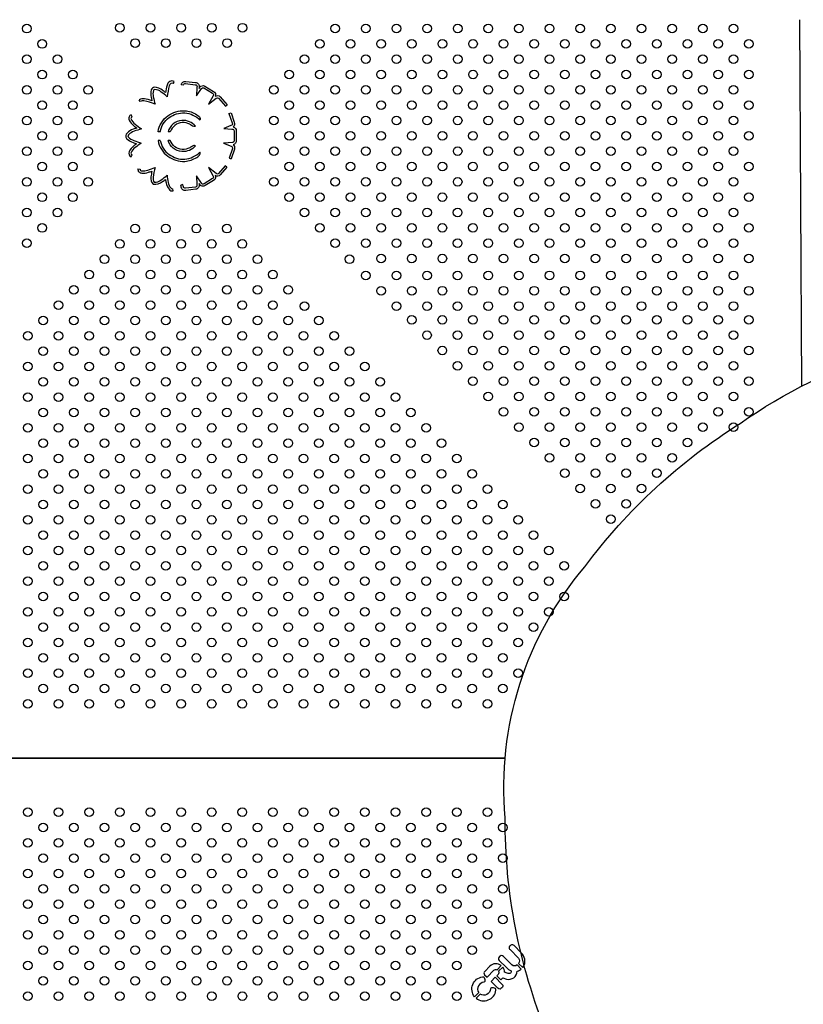
# Model space of a CAD drawing. Units: inches. Extents: x 18.34 to 24.12, y 13.03 to 22.47.
# Drawn here: x 19.55 to 20.27, y 17.08 to 17.99 of the extents above; entities that cross this region are included whole.
import ezdxf

# ---------------------------------------------------------------- set-up
doc = ezdxf.new("R2010")
doc.units = ezdxf.units.IN
doc.header["$MEASUREMENT"] = 0

msp = doc.modelspace()

# ---------------------------------------------------------------- linework, layer by layer
msp.add_line((19.69846, 17.93331), (19.70042, 17.93295))
at = {"elevation": 0}
for points in [[(20.26907, 17.99314), (20.27078, 17.65488)], [(19.69112, 17.9344), (19.69186, 17.93626)], [(19.66057, 17.91759), (19.65957, 17.91932)], [(19.73923, 17.91331), (19.74074, 17.91463)], [(19.65297, 17.90355), (19.65222, 17.9054)], [(19.74245, 17.90654), (19.74434, 17.90721)], [(19.6883, 17.88981), (19.68621, 17.88981)], [(19.6883, 17.88181), (19.68621, 17.88181)], [(19.65224, 17.86663), (19.65303, 17.86847)], [(19.74057, 17.85698), (19.73907, 17.8583)], [(19.74254, 17.86553), (19.74443, 17.86488)], [(19.65838, 17.85565), (19.66036, 17.85537)], [(19.69987, 17.84106), (19.69792, 17.84062)], [(19.69108, 17.83531), (19.69051, 17.83723)], [(19.99728, 17.312), (19.1242, 17.312)], [(19.1242, 17.312), (19.99728, 17.312)]]:
    msp.add_lwpolyline(points, dxfattribs=at)
for points in [[(19.69186, 17.93626, 0.478817), (19.68534, 17.93259, 0.020022), (19.68392, 17.92589, 0.014257), (19.68115, 17.92801, 0.171361), (19.67352, 17.93078, 0.245641), (19.67076, 17.92847, 0.135573), (19.67068, 17.92146, 0.004867), (19.67138, 17.91832, 0.037365), (19.66435, 17.92015, 0.177433), (19.65957, 17.91932, 0.177433)], [(19.69112, 17.9344, 0.487003), (19.6873, 17.93219, 0.031053), (19.68536, 17.92201, 0.02963), (19.67993, 17.92643, 0.166457), (19.67376, 17.92878, 0.205017), (19.67265, 17.9278, 0.133746), (19.67263, 17.92193, 0.010774), (19.67423, 17.91508, 0.057535), (19.664, 17.91818, 0.177475), (19.66057, 17.91759)], [(19.69846, 17.93331, -0.404359), (19.70255, 17.93624), (19.7114, 17.93516, -0.47926), (19.71486, 17.93068), (19.7148, 17.92981), (19.71546, 17.93075, -0.394471), (19.72012, 17.93189), (19.72819, 17.92699, -0.387601), (19.7298, 17.92249, -0.363189), (19.73427, 17.92206), (19.74074, 17.91463)], [(19.70042, 17.93295, -0.408147), (19.70227, 17.93426), (19.71128, 17.93316, -0.521541), (19.71288, 17.93101), (19.71237, 17.92305), (19.71237, 17.92284), (19.71712, 17.92964, -0.393874), (19.71912, 17.93016), (19.72721, 17.92524, -0.471428), (19.72776, 17.92293), (19.72359, 17.9152), (19.73073, 17.92068, -0.402259), (19.73281, 17.92069), (19.73923, 17.91331)], [(19.65222, 17.9054, 0.423797), (19.65026, 17.90059, 0.124721), (19.65469, 17.89519, 0.005689), (19.6573, 17.89316, 0.010632), (19.65414, 17.89206, 0.102012), (19.64838, 17.88851, 0.400211), (19.64802, 17.88365, 0.119471), (19.654, 17.87982, 0.010445), (19.65708, 17.87866, 0.01216), (19.65465, 17.87677, 0.125595), (19.65021, 17.87133, 0.396692), (19.65224, 17.86663, 0.396692)], [(19.65297, 17.90355, 0.420176), (19.65208, 17.90141, 0.124903), (19.65591, 17.89678, 0.012696), (19.66171, 17.89238, 0.023578), (19.65484, 17.89018, 0.102583), (19.64974, 17.88703, 0.391401), (19.64952, 17.88496, 0.118618), (19.6547, 17.88169, 0.023632), (19.66154, 17.87932, 0.028641), (19.65588, 17.87519, 0.124495), (19.65207, 17.87058, 0.384246), (19.65303, 17.86847)], [(19.67907, 17.88981), (19.67705, 17.88981, -0.207284), (19.68612, 17.90443, -0.169844), (19.70169, 17.90921, -0.12074), (19.71272, 17.90551, -0.063182), (19.71455, 17.90419, -0.088939), (19.7156, 17.90293, -0.101424), (19.71581, 17.90136, -0.053904), (19.71569, 17.90054)], [(19.67907, 17.88981, -0.203729), (19.68728, 17.9028, -0.169644), (19.70157, 17.90722, -0.179667), (19.71569, 17.90054, -0.179667)], [(19.74245, 17.90654), (19.7455, 17.89786, -0.524599), (19.7443, 17.8954), (19.73779, 17.89275), (19.74522, 17.8923, -0.454784), (19.74718, 17.89053), (19.74718, 17.88159, -0.399164), (19.74588, 17.87977), (19.7374, 17.87928), (19.74449, 17.87639, -0.436191), (19.74561, 17.87442), (19.74254, 17.86553)], [(19.74434, 17.90721), (19.74734, 17.89865, -0.349553), (19.74635, 17.89419, -0.346591), (19.74918, 17.89051), (19.74918, 17.88171, -0.393166), (19.74617, 17.87779, -0.329394), (19.74751, 17.87379), (19.74443, 17.86488)], [(19.71149, 17.89488, 0.242812), (19.69906, 17.90015, 0.317442), (19.68621, 17.88981)], [(19.71149, 17.89488, -0.11913), (19.70995, 17.89466, -0.101797), (19.70772, 17.89564, -0.034775), (19.70623, 17.89665, 0.144301), (19.6992, 17.89816, 0.304877), (19.6883, 17.88981)], [(19.67907, 17.88181), (19.67705, 17.88181, 0.207284), (19.68612, 17.86719, 0.169844), (19.70169, 17.86241, 0.12074), (19.71272, 17.86612, 0.063182), (19.71455, 17.86743, 0.088939), (19.7156, 17.8687, 0.101424), (19.71581, 17.87026, 0.053904), (19.71569, 17.87108, 0.053904)], [(19.67907, 17.88181, 0.203729), (19.68728, 17.86882, 0.169644), (19.70157, 17.86441, 0.179667), (19.71569, 17.87108, 0.179667)], [(19.71149, 17.87675, -0.242812), (19.69906, 17.87147, -0.317442), (19.68621, 17.88181)], [(19.71149, 17.87675, 0.11913), (19.70995, 17.87697, 0.101797), (19.70772, 17.87599, 0.034775), (19.70623, 17.87497, -0.144301), (19.6992, 17.87347, -0.304877), (19.6883, 17.88181)], [(19.73907, 17.8583), (19.73287, 17.85126, -0.43585), (19.73068, 17.85123), (19.72359, 17.85667), (19.72777, 17.84892, -0.449619), (19.72724, 17.84664), (19.71941, 17.84186, -0.477861), (19.71699, 17.84242), (19.71235, 17.84905), (19.7129, 17.84073, -0.455201), (19.71156, 17.83876), (19.70227, 17.83762, -0.441724), (19.70041, 17.83897, -0.016309), (19.69987, 17.84106)], [(19.65838, 17.85565, 0.458144), (19.66188, 17.85164, 0.113316), (19.66813, 17.8524, 0.012728), (19.67129, 17.85343, 0.030495), (19.67045, 17.84803, 0.241886), (19.67246, 17.84143, 0.228293), (19.68112, 17.84382, 0.025345), (19.68385, 17.84577, 0.01428), (19.68446, 17.84263, 0.128195), (19.68713, 17.8367, 0.324193), (19.69108, 17.83531, 0.324193)], [(19.66036, 17.85537, 0.476637), (19.66196, 17.85364, 0.117174), (19.66751, 17.8543, 0.028308), (19.67422, 17.85673, 0.053548), (19.67244, 17.84776, 0.215515), (19.67348, 17.8433, 0.211788), (19.67991, 17.84542, 0.056202), (19.68536, 17.84979, 0.031779), (19.68642, 17.84301, 0.131343), (19.68874, 17.83789, 0.335282), (19.69051, 17.83723)], [(19.74057, 17.85698), (19.73437, 17.84993, -0.376851), (19.72979, 17.84938, -0.378871), (19.72825, 17.84492), (19.72053, 17.8402, -0.449994), (19.71528, 17.84137), (19.71482, 17.84204), (19.71488, 17.84101, -0.435568), (19.7118, 17.83678), (19.70258, 17.83565, -0.416459), (19.69845, 17.83855, -0.015325), (19.69792, 17.84062, -0.015325)], [(20.55605, 16.81403, -0.072259), (20.36805, 16.81762, -0.118628), (20.18429, 16.87649, -0.170671), (20.036, 17.05746, -0.098326), (19.99732, 17.25682, -0.200503), (20.07086, 17.48852, -0.093272), (20.21433, 17.62073, -0.080087), (20.3481, 17.68613, -0.120605), (20.54703, 17.68773, -0.099131), (20.74898, 17.57654, -0.172871), (20.85902, 17.42042, -0.081307), (20.84265, 17.22438, -0.029704), (20.78087, 17.02815, -0.1165), (20.67082, 16.85841, -0.139035), (20.55605, 16.81403, -4.913471)], [(20.00973, 17.12248), (20.01354, 17.11867, 0.231015), (20.01542, 17.12641, 0.148038), (20.01223, 17.13231), (20.00555, 17.13897, 0.276953), (20.00308, 17.13959, 0.249516), (20.00113, 17.13765, 0.290163), (20.0018, 17.13522), (20.00977, 17.12725, -0.340044), (20.00973, 17.12248, -0.216934)], [(19.9782, 17.11212), (19.98057, 17.10975), (19.98698, 17.11616, -0.307636), (19.98996, 17.11673), (19.99378, 17.12054, 0.380281), (19.98325, 17.11994), (19.97847, 17.11516, 0.374474), (19.9782, 17.11212)], [(19.99076, 17.11242), (19.98952, 17.11118), (19.99328, 17.10742), (19.99522, 17.10933), (19.99843, 17.10804, 0.468863), (20.00852, 17.11542, 0.112798), (20.01218, 17.1173), (20.00836, 17.12111, -0.387182), (20.0036, 17.12107), (19.99567, 17.12899, 0.260546), (19.99368, 17.12972, 0.262713), (19.99111, 17.12718, 0.256062), (19.99179, 17.12533), (19.99847, 17.11864, 0.111721), (20.00295, 17.11581), (20.0028, 17.11459, -0.432401), (20.00086, 17.11315, -0.010026), (19.99907, 17.1135), (19.99685, 17.11443, 0.170865), (19.99515, 17.11918), (19.99133, 17.11536, -0.299938), (19.99076, 17.11242, 1.637907)], [(19.9729, 17.0956), (19.9691, 17.0918, -0.581732), (19.97648, 17.11014, -0.239707), (19.97795, 17.1096, -0.194778), (19.97862, 17.10595, -0.222126), (19.97777, 17.1051, 0.575008), (19.9729, 17.0956, -5.334074)], [(19.99062, 17.0997), (19.98433, 17.10599), (19.98809, 17.10975), (19.99438, 17.10346, -0.247156), (19.99532, 17.10151, -0.210102), (19.99258, 17.09878, -0.27293), (19.99062, 17.0997, -0.000924)], [(19.97426, 17.09423), (19.97047, 17.09043, 0.581732), (19.98881, 17.09781, 0.239707), (19.98827, 17.09929, 0.194778), (19.98462, 17.09995, 0.222126), (19.98377, 17.0991, -0.575008), (19.97426, 17.09423, 5.334074)]]:
    msp.add_lwpolyline(points, format="xyb", dxfattribs=at)
for centre in [(19.55595, 17.98488), (19.64165, 17.98573), (19.66993, 17.98573), (19.69822, 17.98573), (19.7265, 17.98573), (19.75479, 17.98573), (19.84037, 17.985), (19.86865, 17.985), (19.89694, 17.985), (19.92522, 17.985), (19.95351, 17.98499), (19.98179, 17.98499), (20.01008, 17.98499), (20.03836, 17.98499), (20.06664, 17.98499), (20.09493, 17.98498), (20.12321, 17.98498), (20.1515, 17.98498), (20.17978, 17.98498), (20.20807, 17.98497), (19.5701, 17.97074), (19.65579, 17.97158), (19.68408, 17.97159), (19.71236, 17.97159), (19.74065, 17.97159), (19.82623, 17.97086), (19.85451, 17.97086), (19.8828, 17.97086), (19.91108, 17.97086), (19.93936, 17.97085), (19.96765, 17.97085), (19.99593, 17.97085), (20.02422, 17.97085), (20.0525, 17.97084), (20.08079, 17.97084), (20.10907, 17.97084), (20.13735, 17.97084), (20.16564, 17.97084), (20.19392, 17.97083), (20.22221, 17.97083), (19.55595, 17.9566), (19.58424, 17.9566), (19.81208, 17.95672), (19.84037, 17.95672), (19.86865, 17.95672), (19.89694, 17.95671), (19.92522, 17.95671), (19.95351, 17.95671), (19.98179, 17.95671), (20.01007, 17.95671), (20.03836, 17.9567), (20.06664, 17.9567), (20.09493, 17.9567), (20.12321, 17.9567), (20.1515, 17.95669), (20.17978, 17.95669), (20.20806, 17.95669), (19.5701, 17.94245), (19.59838, 17.94245), (19.79794, 17.94258), (19.82623, 17.94258), (19.85451, 17.94258), (19.88279, 17.94257), (19.91108, 17.94257), (19.93936, 17.94257), (19.96765, 17.94257), (19.99593, 17.94256), (20.02422, 17.94256), (20.0525, 17.94256), (20.08078, 17.94256), (20.10907, 17.94256), (20.13735, 17.94255), (20.16564, 17.94255), (20.19392, 17.94255), (20.2222, 17.94255), (19.55595, 17.92831), (19.58424, 17.92831), (19.61252, 17.92831), (19.7838, 17.92844), (19.81208, 17.92844), (19.84037, 17.92843), (19.86865, 17.92843), (19.89693, 17.92843), (19.92522, 17.92843), (19.9535, 17.92843), (19.98179, 17.92842), (20.01007, 17.92842), (20.03836, 17.92842), (20.06664, 17.92842), (20.09492, 17.92842), (20.12321, 17.92841), (20.15149, 17.92841), (20.17978, 17.92841), (20.20806, 17.92841), (19.5701, 17.91417), (19.59838, 17.91417), (19.79794, 17.9143), (19.82622, 17.91429), (19.85451, 17.91429), (19.88279, 17.91429), (19.91108, 17.91429), (19.93936, 17.91429), (19.96764, 17.91428), (19.99593, 17.91428), (20.02421, 17.91428), (20.0525, 17.91428), (20.08078, 17.91427), (20.10907, 17.91427), (20.13735, 17.91427), (20.16563, 17.91427), (20.19392, 17.91427), (20.2222, 17.91426), (19.55595, 17.90003), (19.58424, 17.90003), (19.61252, 17.90003), (19.7838, 17.90016), (19.81208, 17.90015), (19.84036, 17.90015), (19.86865, 17.90015), (19.89693, 17.90015), (19.92522, 17.90014), (19.9535, 17.90014), (19.98179, 17.90014), (20.01007, 17.90014), (20.03835, 17.90014), (20.06664, 17.90013), (20.09492, 17.90013), (20.12321, 17.90013), (20.15149, 17.90013), (20.17978, 17.90012), (20.20806, 17.90012), (19.5701, 17.88588), (19.59838, 17.88588), (19.79794, 17.88601), (19.82622, 17.88601), (19.85451, 17.88601), (19.88279, 17.88601), (19.91107, 17.886), (19.93936, 17.886), (19.96764, 17.886), (19.99593, 17.886), (20.02421, 17.88599), (20.05249, 17.88599), (20.08078, 17.88599), (20.10906, 17.88599), (20.13735, 17.88599), (20.16563, 17.88598), (20.19392, 17.88598), (20.2222, 17.88598), (19.55595, 17.87174), (19.58424, 17.87174), (19.61252, 17.87174), (19.78379, 17.87187), (19.81208, 17.87187), (19.84036, 17.87187), (19.86865, 17.87186), (19.89693, 17.87186), (19.92521, 17.87186), (19.9535, 17.87186), (19.98178, 17.87186), (20.01007, 17.87185), (20.03835, 17.87185), (20.06664, 17.87185), (20.09492, 17.87185), (20.1232, 17.87184), (20.15149, 17.87184), (20.17977, 17.87184), (20.20806, 17.87184), (19.5701, 17.8576), (19.59838, 17.8576), (19.79793, 17.85773), (19.82622, 17.85773), (19.8545, 17.85772), (19.88279, 17.85772), (19.91107, 17.85772), (19.93936, 17.85772), (19.96764, 17.85771), (19.99592, 17.85771), (20.02421, 17.85771), (20.05249, 17.85771), (20.08078, 17.85771), (20.10906, 17.8577), (20.13735, 17.8577), (20.16563, 17.8577), (20.19391, 17.8577), (20.2222, 17.85769), (19.55595, 17.84346), (19.58424, 17.84346), (19.61252, 17.84346), (19.78379, 17.84359), (19.81208, 17.84358), (19.84036, 17.84358), (19.86864, 17.84358), (19.89693, 17.84358), (19.92521, 17.84358), (19.9535, 17.84357), (19.98178, 17.84357), (20.01007, 17.84357), (20.03835, 17.84357), (20.06663, 17.84356), (20.09492, 17.84356), (20.1232, 17.84356), (20.15149, 17.84356), (20.17977, 17.84356), (20.20806, 17.84355), (19.5701, 17.82932), (19.59838, 17.82932), (19.79793, 17.82944), (19.82622, 17.82944), (19.8545, 17.82944), (19.88278, 17.82944), (19.91107, 17.82943), (19.93935, 17.82943), (19.96764, 17.82943), (19.99592, 17.82943), (20.02421, 17.82943), (20.05249, 17.82942), (20.08077, 17.82942), (20.10906, 17.82942), (20.13734, 17.82942), (20.16563, 17.82941), (20.19391, 17.82941), (20.2222, 17.82941), (19.55595, 17.81517), (19.58424, 17.81517), (19.81207, 17.8153), (19.84036, 17.8153), (19.86864, 17.8153), (19.89693, 17.81529), (19.92521, 17.81529), (19.95349, 17.81529), (19.98178, 17.81529), (20.01006, 17.81528), (20.03835, 17.81528), (20.06663, 17.81528), (20.09492, 17.81528), (20.1232, 17.81528), (20.15148, 17.81527), (20.17977, 17.81527), (20.20805, 17.81527), (19.5701, 17.80103), (19.65575, 17.80041), (19.68404, 17.80041), (19.71232, 17.80041), (19.74061, 17.80041), (19.82621, 17.80116), (19.8545, 17.80115), (19.88278, 17.80115), (19.91107, 17.80115), (19.93935, 17.80115), (19.96764, 17.80115), (19.99592, 17.80114), (20.0242, 17.80114), (20.05249, 17.80114), (20.08077, 17.80114), (20.10906, 17.80113), (20.13734, 17.80113), (20.16563, 17.80113), (20.19391, 17.80113), (20.22219, 17.80113), (19.55595, 17.78689), (19.64161, 17.78626), (19.6699, 17.78626), (19.69818, 17.78626), (19.72647, 17.78626), (19.75475, 17.78626), (19.84036, 17.78701), (19.86864, 17.78701), (19.89692, 17.78701), (19.92521, 17.78701), (19.95349, 17.787), (19.98178, 17.787), (20.01006, 17.787), (20.03835, 17.787), (20.06663, 17.787), (20.09491, 17.78699), (20.1232, 17.78699), (20.15148, 17.78699), (20.17977, 17.78699), (20.20805, 17.78698), (19.88278, 17.77287), (19.91106, 17.77287), (19.93935, 17.77286), (19.96763, 17.77286), (19.99592, 17.77286), (20.0242, 17.77286), (20.05249, 17.77285), (20.08077, 17.77285), (20.10905, 17.77285), (20.13734, 17.77285), (20.16562, 17.77285), (20.19391, 17.77284), (20.22219, 17.77284), (19.62747, 17.77212), (19.65575, 17.77212), (19.68404, 17.77212), (19.71232, 17.77212), (19.74061, 17.77212), (19.76889, 17.77212), (19.85374, 17.77212), (19.61333, 17.75798), (19.64161, 17.75798), (19.6699, 17.75798), (19.69818, 17.75798), (19.72647, 17.75798), (19.75475, 17.75798), (19.78303, 17.75798), (19.86864, 17.75723), (19.89692, 17.75723), (19.92521, 17.75724), (19.95349, 17.75724), (19.98178, 17.75724), (20.01006, 17.75724), (20.03835, 17.75725), (20.06663, 17.75725), (20.09491, 17.75725), (20.1232, 17.75725), (20.15148, 17.75725), (20.17977, 17.75726), (20.20805, 17.75726), (19.59919, 17.74384), (19.62747, 17.74384), (19.65575, 17.74384), (19.68404, 17.74384), (19.71232, 17.74384), (19.74061, 17.74384), (19.76889, 17.74384), (19.79718, 17.74384), (19.88278, 17.74309), (19.91107, 17.74309), (19.93935, 17.7431), (19.96764, 17.7431), (19.99592, 17.7431), (20.0242, 17.7431), (20.05249, 17.7431), (20.08077, 17.74311), (20.10906, 17.74311), (20.13734, 17.74311), (20.16563, 17.74311), (20.19391, 17.74312), (20.22219, 17.74312), (19.58504, 17.7297), (19.61333, 17.7297), (19.64161, 17.7297), (19.6699, 17.7297), (19.69818, 17.7297), (19.72647, 17.7297), (19.75475, 17.7297), (19.78303, 17.7297), (19.81207, 17.72894), (19.89693, 17.72895), (19.92521, 17.72895), (19.95349, 17.72895), (19.98178, 17.72896), (20.01006, 17.72896), (20.03835, 17.72896), (20.06663, 17.72896), (20.09492, 17.72897), (20.1232, 17.72897), (20.15148, 17.72897), (20.17977, 17.72897), (20.20805, 17.72897), (19.5709, 17.71555), (19.59919, 17.71555), (19.62747, 17.71555), (19.65575, 17.71555), (19.68404, 17.71555), (19.71232, 17.71555), (19.74061, 17.71555), (19.76889, 17.71555), (19.79718, 17.71555), (19.82546, 17.71555), (19.91106, 17.7163), (19.93934, 17.7163), (19.96763, 17.71629), (19.99591, 17.71629), (20.0242, 17.71629), (20.05248, 17.71629), (20.08077, 17.71628), (20.10905, 17.71628), (20.13733, 17.71628), (20.16562, 17.71628), (20.1939, 17.71628), (20.22219, 17.71627), (19.55676, 17.70141), (19.58504, 17.70141), (19.61333, 17.70141), (19.64161, 17.70141), (19.6699, 17.70141), (19.69818, 17.70141), (19.72647, 17.70141), (19.75475, 17.70141), (19.78303, 17.70141), (19.81132, 17.70141), (19.8396, 17.70141), (19.9252, 17.70215), (19.95349, 17.70215), (19.98177, 17.70215), (20.01005, 17.70215), (20.03834, 17.70215), (20.06662, 17.70214), (20.09491, 17.70214), (20.12319, 17.70214), (20.15148, 17.70214), (20.17976, 17.70213), (20.20804, 17.70213), (19.5709, 17.68727), (19.59919, 17.68727), (19.62747, 17.68727), (19.65575, 17.68727), (19.68404, 17.68727), (19.71232, 17.68727), (19.74061, 17.68727), (19.76889, 17.68727), (19.79718, 17.68727), (19.82546, 17.68727), (19.85374, 17.68727), (19.93934, 17.68801), (19.96763, 17.68801), (19.99591, 17.68801), (20.0242, 17.688), (20.05248, 17.688), (20.08076, 17.688), (20.10905, 17.688), (20.13733, 17.688), (20.16562, 17.68799), (20.1939, 17.68799), (20.22219, 17.68799), (19.55676, 17.67313), (19.58504, 17.67313), (19.61333, 17.67313), (19.64161, 17.67313), (19.6699, 17.67313), (19.69818, 17.67313), (19.72647, 17.67313), (19.75475, 17.67313), (19.78303, 17.67313), (19.81132, 17.67313), (19.8396, 17.67313), (19.86789, 17.67313), (19.95348, 17.67387), (19.98177, 17.67387), (20.01005, 17.67386), (20.03834, 17.67386), (20.06662, 17.67386), (20.0949, 17.67386), (20.12319, 17.67385), (20.15147, 17.67385), (20.17976, 17.67385), (20.20804, 17.67385), (19.5709, 17.65898), (19.59919, 17.65898), (19.62747, 17.65898), (19.65575, 17.65898), (19.68404, 17.65898), (19.71232, 17.65898), (19.74061, 17.65898), (19.76889, 17.65898), (19.79718, 17.65898), (19.82546, 17.65898), (19.85374, 17.65898), (19.88203, 17.65898), (19.96762, 17.65972), (19.99591, 17.65972), (20.02419, 17.65972), (20.05248, 17.65972), (20.08076, 17.65972), (20.10905, 17.65971), (20.13733, 17.65971), (20.16561, 17.65971), (20.1939, 17.65971), (20.22218, 17.6597), (19.98177, 17.64558), (20.01005, 17.64558), (20.03833, 17.64558), (20.06662, 17.64557), (20.0949, 17.64557), (20.12319, 17.64557), (20.15147, 17.64557), (20.17976, 17.64557), (20.20804, 17.64556), (19.55676, 17.64484), (19.58504, 17.64484), (19.61333, 17.64484), (19.64161, 17.64484), (19.6699, 17.64484), (19.69818, 17.64484), (19.72647, 17.64484), (19.75475, 17.64484), (19.78303, 17.64484), (19.81132, 17.64484), (19.8396, 17.64484), (19.86789, 17.64484), (19.89617, 17.64484), (19.5709, 17.6307), (19.59919, 17.6307), (19.62747, 17.6307), (19.65575, 17.6307), (19.68404, 17.6307), (19.71232, 17.6307), (19.74061, 17.6307), (19.76889, 17.6307), (19.79718, 17.6307), (19.82546, 17.6307), (19.85374, 17.6307), (19.88203, 17.6307), (19.91031, 17.6307), (19.99591, 17.63144), (20.02419, 17.63144), (20.05248, 17.63143), (20.08076, 17.63143), (20.10904, 17.63143), (20.13733, 17.63143), (20.16561, 17.63142), (20.1939, 17.63142), (20.22218, 17.63142), (19.55676, 17.61656), (19.58504, 17.61656), (19.58504, 17.61656), (19.61333, 17.61656), (19.64161, 17.61656), (19.6699, 17.61656), (19.69818, 17.61656), (19.72647, 17.61656), (19.75475, 17.61656), (19.78303, 17.61656), (19.81132, 17.61656), (19.8396, 17.61656), (19.86789, 17.61656), (19.89617, 17.61656), (19.92445, 17.61656), (20.01005, 17.61729), (20.03833, 17.61729), (20.06662, 17.61729), (20.0949, 17.61729), (20.12318, 17.61729), (20.15147, 17.61728), (20.17975, 17.61728), (20.20804, 17.61728), (19.5709, 17.60242), (19.59919, 17.60242), (19.62747, 17.60242), (19.65575, 17.60242), (19.68404, 17.60242), (19.71232, 17.60242), (19.74061, 17.60242), (19.76889, 17.60242), (19.79718, 17.60242), (19.82546, 17.60242), (19.85374, 17.60242), (19.88203, 17.60242), (19.91031, 17.60242), (19.9386, 17.60242), (20.02419, 17.60315), (20.05247, 17.60315), (20.08076, 17.60315), (20.10904, 17.60314), (20.13733, 17.60314), (20.16561, 17.60314), (19.55676, 17.58827), (19.58504, 17.58827), (19.58504, 17.58827), (19.61333, 17.58827), (19.64161, 17.58827), (19.6699, 17.58827), (19.69818, 17.58827), (19.72647, 17.58827), (19.75475, 17.58827), (19.78303, 17.58827), (19.81132, 17.58827), (19.8396, 17.58827), (19.86789, 17.58827), (19.89617, 17.58827), (19.92445, 17.58827), (19.95274, 17.58827), (20.03833, 17.58901), (20.06661, 17.58901), (20.0949, 17.589), (20.12318, 17.589), (20.15147, 17.589), (19.5709, 17.57413), (19.59919, 17.57413), (19.62747, 17.57413), (19.65575, 17.57413), (19.68404, 17.57413), (19.71232, 17.57413), (19.74061, 17.57413), (19.76889, 17.57413), (19.79718, 17.57413), (19.82546, 17.57413), (19.85374, 17.57413), (19.88203, 17.57413), (19.91031, 17.57413), (19.9386, 17.57413), (19.96688, 17.57413), (20.05247, 17.57486), (20.08075, 17.57486), (20.10904, 17.57486), (20.13732, 17.57486), (19.55676, 17.55999), (19.58504, 17.55999), (19.58504, 17.55999), (19.61333, 17.55999), (19.64161, 17.55999), (19.6699, 17.55999), (19.69818, 17.55999), (19.72647, 17.55999), (19.75475, 17.55999), (19.78303, 17.55999), (19.81132, 17.55999), (19.8396, 17.55999), (19.86789, 17.55999), (19.89617, 17.55999), (19.92445, 17.55999), (19.95274, 17.55999), (19.98102, 17.55999), (20.06661, 17.56072), (20.0949, 17.56072), (20.12318, 17.56072), (19.5709, 17.54585), (19.59919, 17.54585), (19.62747, 17.54585), (19.65575, 17.54585), (19.68404, 17.54585), (19.71232, 17.54585), (19.74061, 17.54585), (19.76889, 17.54585), (19.79718, 17.54585), (19.82546, 17.54585), (19.85374, 17.54585), (19.88203, 17.54585), (19.91031, 17.54585), (19.9386, 17.54585), (19.96688, 17.54585), (19.99517, 17.54585), (20.08075, 17.54658), (20.10904, 17.54658), (19.55676, 17.53171), (19.58504, 17.53171), (19.58504, 17.53171), (19.61333, 17.53171), (19.64161, 17.53171), (19.6699, 17.53171), (19.69818, 17.53171), (19.72647, 17.53171), (19.75475, 17.53171), (19.78303, 17.53171), (19.81132, 17.53171), (19.8396, 17.53171), (19.86789, 17.53171), (19.89617, 17.53171), (19.92445, 17.53171), (19.95274, 17.53171), (19.98102, 17.53171), (20.00931, 17.53171), (20.09489, 17.53244), (19.5709, 17.51756), (19.59919, 17.51756), (19.62747, 17.51756), (19.65575, 17.51756), (19.68404, 17.51756), (19.71232, 17.51756), (19.74061, 17.51756), (19.76889, 17.51756), (19.79718, 17.51756), (19.82546, 17.51756), (19.85374, 17.51756), (19.88203, 17.51756), (19.91031, 17.51756), (19.9386, 17.51756), (19.96688, 17.51756), (19.99517, 17.51756), (20.02345, 17.51756), (19.55676, 17.50342), (19.58504, 17.50342), (19.58504, 17.50342), (19.61333, 17.50342), (19.64161, 17.50342), (19.6699, 17.50342), (19.69818, 17.50342), (19.72647, 17.50342), (19.75475, 17.50342), (19.78303, 17.50342), (19.81132, 17.50342), (19.8396, 17.50342), (19.86789, 17.50342), (19.89617, 17.50342), (19.92445, 17.50342), (19.95274, 17.50342), (19.98102, 17.50342), (20.00931, 17.50342), (20.03759, 17.50342), (19.5709, 17.48928), (19.59919, 17.48928), (19.62747, 17.48928), (19.65575, 17.48928), (19.68404, 17.48928), (19.71232, 17.48928), (19.74061, 17.48928), (19.76889, 17.48928), (19.79718, 17.48928), (19.82546, 17.48928), (19.85374, 17.48928), (19.88203, 17.48928), (19.91031, 17.48928), (19.9386, 17.48928), (19.96688, 17.48928), (19.99517, 17.48928), (20.02345, 17.48928), (20.05173, 17.48928), (19.55676, 17.47514), (19.58504, 17.47514), (19.58504, 17.47514), (19.61333, 17.47514), (19.64161, 17.47514), (19.6699, 17.47514), (19.69818, 17.47514), (19.72647, 17.47514), (19.75475, 17.47514), (19.78303, 17.47514), (19.81132, 17.47514), (19.8396, 17.47514), (19.86789, 17.47514), (19.89617, 17.47514), (19.92445, 17.47514), (19.95274, 17.47514), (19.98102, 17.47514), (20.00931, 17.47514), (20.03759, 17.47514), (19.5709, 17.46099), (19.59919, 17.46099), (19.62747, 17.46099), (19.65575, 17.46099), (19.68404, 17.46099), (19.71232, 17.46099), (19.74061, 17.46099), (19.76889, 17.46099), (19.79718, 17.46099), (19.82546, 17.46099), (19.85374, 17.46099), (19.88203, 17.46099), (19.91031, 17.46099), (19.9386, 17.46099), (19.96688, 17.46099), (19.99517, 17.46099), (20.02345, 17.46099), (20.05173, 17.46099), (19.55676, 17.44685), (19.58504, 17.44685), (19.58504, 17.44685), (19.61333, 17.44685), (19.64161, 17.44685), (19.6699, 17.44685), (19.69818, 17.44685), (19.72647, 17.44685), (19.75475, 17.44685), (19.78303, 17.44685), (19.81132, 17.44685), (19.8396, 17.44685), (19.86789, 17.44685), (19.89617, 17.44685), (19.92445, 17.44685), (19.95274, 17.44685), (19.98102, 17.44685), (20.00931, 17.44685), (20.03759, 17.44685), (19.5709, 17.43271), (19.59919, 17.43271), (19.62747, 17.43271), (19.65575, 17.43271), (19.68404, 17.43271), (19.71232, 17.43271), (19.74061, 17.43271), (19.76889, 17.43271), (19.79718, 17.43271), (19.82546, 17.43271), (19.85374, 17.43271), (19.88203, 17.43271), (19.91031, 17.43271), (19.9386, 17.43271), (19.96688, 17.43271), (19.99517, 17.43271), (20.02345, 17.43271), (19.55676, 17.41857), (19.58504, 17.41857), (19.58504, 17.41857), (19.61333, 17.41857), (19.64161, 17.41857), (19.6699, 17.41857), (19.69818, 17.41857), (19.72647, 17.41857), (19.75475, 17.41857), (19.78303, 17.41857), (19.81132, 17.41857), (19.8396, 17.41857), (19.86789, 17.41857), (19.89617, 17.41857), (19.92445, 17.41857), (19.95274, 17.41857), (19.98102, 17.41857), (20.00931, 17.41857), (19.5709, 17.40443), (19.59919, 17.40443), (19.62747, 17.40443), (19.65575, 17.40443), (19.68404, 17.40443), (19.71232, 17.40443), (19.74061, 17.40443), (19.76889, 17.40443), (19.79718, 17.40443), (19.82546, 17.40443), (19.85374, 17.40443), (19.88203, 17.40443), (19.91031, 17.40443), (19.9386, 17.40443), (19.96688, 17.40443), (19.99517, 17.40443), (19.55676, 17.39028), (19.58504, 17.39028), (19.58504, 17.39028), (19.61333, 17.39028), (19.64161, 17.39028), (19.6699, 17.39028), (19.69818, 17.39028), (19.72647, 17.39028), (19.75475, 17.39028), (19.78303, 17.39028), (19.81132, 17.39028), (19.8396, 17.39028), (19.86789, 17.39028), (19.89617, 17.39028), (19.92445, 17.39028), (19.95274, 17.39028), (19.98102, 17.39028), (20.00931, 17.39028), (19.5709, 17.37614), (19.59919, 17.37614), (19.62747, 17.37614), (19.65575, 17.37614), (19.68404, 17.37614), (19.71232, 17.37614), (19.74061, 17.37614), (19.76889, 17.37614), (19.79718, 17.37614), (19.82546, 17.37614), (19.85374, 17.37614), (19.88203, 17.37614), (19.91031, 17.37614), (19.9386, 17.37614), (19.96688, 17.37614), (19.99517, 17.37614), (19.55676, 17.362), (19.58504, 17.362), (19.58504, 17.362), (19.61333, 17.362), (19.64161, 17.362), (19.6699, 17.362), (19.69818, 17.362), (19.72647, 17.362), (19.75475, 17.362), (19.78303, 17.362), (19.81132, 17.362), (19.8396, 17.362), (19.86789, 17.362), (19.89617, 17.362), (19.92445, 17.362), (19.95274, 17.362), (19.98102, 17.362), (19.55677, 17.26199), (19.58505, 17.26199), (19.61333, 17.26199), (19.64162, 17.26199), (19.6699, 17.26199), (19.69818, 17.26199), (19.72647, 17.262), (19.75475, 17.262), (19.78304, 17.262), (19.81132, 17.262), (19.83961, 17.262), (19.86789, 17.26201), (19.89617, 17.26201), (19.92446, 17.26201), (19.95274, 17.26201), (19.98103, 17.26202), (19.57091, 17.24784), (19.59919, 17.24784), (19.62748, 17.24785), (19.65576, 17.24785), (19.68404, 17.24785), (19.71233, 17.24785), (19.74061, 17.24786), (19.7689, 17.24786), (19.79718, 17.24786), (19.82546, 17.24786), (19.85375, 17.24786), (19.88203, 17.24787), (19.91032, 17.24787), (19.9386, 17.24787), (19.96689, 17.24787), (19.99517, 17.24788), (19.55677, 17.2337), (19.58505, 17.2337), (19.61333, 17.2337), (19.64162, 17.23371), (19.6699, 17.23371), (19.69819, 17.23371), (19.72647, 17.23371), (19.75476, 17.23371), (19.78304, 17.23372), (19.81132, 17.23372), (19.8396, 17.23372), (19.86789, 17.23372), (19.89618, 17.23373), (19.92446, 17.23373), (19.95275, 17.23373), (19.98103, 17.23373), (19.57091, 17.21956), (19.59919, 17.21956), (19.62748, 17.21956), (19.65576, 17.21956), (19.68405, 17.21957), (19.71233, 17.21957), (19.74061, 17.21957), (19.7689, 17.21957), (19.79718, 17.21958), (19.82546, 17.21958), (19.85374, 17.21957), (19.88204, 17.21958), (19.91032, 17.21958), (19.9386, 17.21959), (19.96689, 17.21959), (19.99517, 17.21959), (19.55676, 17.20542), (19.58505, 17.20542), (19.61334, 17.20542), (19.64162, 17.20542), (19.6699, 17.20542), (19.69819, 17.20543), (19.72647, 17.20543), (19.75476, 17.20543), (19.78304, 17.20543), (19.81133, 17.20543), (19.8396, 17.20543), (19.86789, 17.20544), (19.89618, 17.20544), (19.92446, 17.20544), (19.95275, 17.20545), (19.98103, 17.20545), (19.5709, 17.19128), (19.5992, 17.19128), (19.62748, 17.19128), (19.65576, 17.19128), (19.68405, 17.19128), (19.71233, 17.19128), (19.74062, 17.19129), (19.7689, 17.19129), (19.79719, 17.19129), (19.82546, 17.19129), (19.85374, 17.19129), (19.88204, 17.1913), (19.91032, 17.1913), (19.93861, 17.1913), (19.96689, 17.1913), (19.99518, 17.19131), (19.55676, 17.17713), (19.58505, 17.17713), (19.61334, 17.17713), (19.64162, 17.17714), (19.66991, 17.17714), (19.69819, 17.17714), (19.72648, 17.17714), (19.75476, 17.17715), (19.78304, 17.17715), (19.81133, 17.17715), (19.8396, 17.17715), (19.8679, 17.17715), (19.89618, 17.17716), (19.92447, 17.17716), (19.95275, 17.17716), (19.98103, 17.17716), (19.5709, 17.16299), (19.5992, 17.16299), (19.62748, 17.16299), (19.65577, 17.163), (19.68405, 17.163), (19.71233, 17.163), (19.74062, 17.163), (19.7689, 17.16301), (19.79719, 17.16301), (19.82546, 17.16301), (19.85374, 17.16301), (19.88204, 17.16301), (19.91032, 17.16302), (19.93861, 17.16302), (19.96689, 17.16302), (19.99518, 17.16302), (19.55676, 17.14885), (19.58506, 17.14885), (19.61334, 17.14885), (19.64163, 17.14885), (19.66991, 17.14886), (19.69819, 17.14886), (19.72648, 17.14886), (19.75476, 17.14886), (19.78305, 17.14886), (19.81133, 17.14887), (19.8396, 17.14886), (19.8679, 17.14887), (19.89618, 17.14887), (19.92447, 17.14888), (19.95275, 17.14888), (19.98104, 17.14888), (19.5709, 17.13471), (19.5992, 17.13471), (19.62748, 17.13471), (19.65577, 17.13471), (19.68405, 17.13471), (19.71234, 17.13472), (19.74062, 17.13472), (19.76891, 17.13472), (19.79719, 17.13472), (19.82545, 17.13472), (19.85374, 17.13472), (19.88204, 17.13473), (19.91033, 17.13473), (19.93861, 17.13473), (19.9669, 17.13474), (19.55676, 17.12057), (19.58506, 17.12056), (19.61334, 17.12057), (19.64163, 17.12057), (19.66991, 17.12057), (19.6982, 17.12057), (19.72648, 17.12058), (19.75476, 17.12058), (19.78305, 17.12058), (19.81133, 17.12058), (19.8396, 17.12058), (19.8679, 17.12059), (19.89619, 17.12059), (19.92447, 17.12059), (19.95275, 17.12059), (19.5709, 17.10642), (19.5992, 17.10642), (19.62749, 17.10643), (19.65577, 17.10643), (19.68405, 17.10643), (19.71234, 17.10643), (19.74062, 17.10643), (19.76891, 17.10644), (19.79719, 17.10644), (19.82545, 17.10644), (19.85374, 17.10644), (19.88204, 17.10645), (19.91033, 17.10645), (19.93861, 17.10645), (19.55675, 17.09228), (19.58506, 17.09228), (19.61335, 17.09228), (19.64163, 17.09228), (19.66991, 17.09229), (19.6982, 17.09229), (19.72648, 17.09229), (19.75477, 17.09229), (19.78305, 17.0923), (19.81134, 17.0923), (19.83959, 17.0923), (19.8679, 17.0923), (19.89619, 17.0923), (19.92447, 17.09231), (19.95276, 17.09231)]:
    msp.add_circle(centre, 0.004)

doc.saveas('drawing.dxf')
